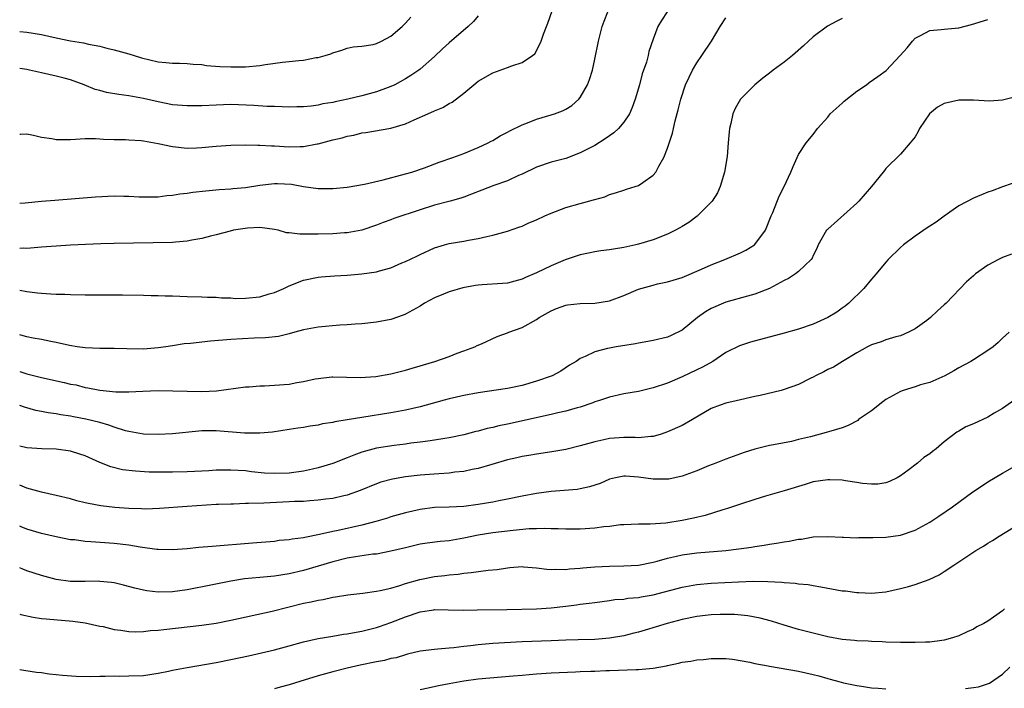
# Model space of a CAD drawing. Units: inches. Extents: x 2661000 to 2664000, y 1551019 to 1554000.
# Drawn here: x 2661000 to 2661135, y 1551870 to 1551962 of the extents above; entities that cross this region are included whole.
import ezdxf

# ---------------------------------------------------------------- set-up
doc = ezdxf.new("R2010")
doc.units = ezdxf.units.IN
doc.header["$MEASUREMENT"] = 0
doc.layers.add('LD26611551_2ft', color=124, linetype='Continuous')

msp = doc.modelspace()

# ---------------------------------------------------------------- linework, layer by layer
at = {"layer": 'LD26611551_2ft'}
for points, elevation in [([(2661000, 1551946.2), (2661000.13, 1551946.2), (2661001, 1551946.25), (2661001.91, 1551946.09), (2661003, 1551945.81), (2661004.4, 1551945.6), (2661005, 1551945.48), (2661007, 1551945.48), (2661009, 1551945.6), (2661010.4, 1551945.6), (2661011, 1551945.58), (2661011.52, 1551945.52), (2661013, 1551945.48), (2661014.53, 1551945.47), (2661015, 1551945.43), (2661016.67, 1551945.33), (2661017, 1551945.29), (2661019, 1551944.94), (2661021, 1551944.52), (2661023, 1551944.29), (2661024.31, 1551944.31), (2661025, 1551944.36), (2661026.5, 1551944.5), (2661027, 1551944.56), (2661029, 1551944.71), (2661031, 1551944.74), (2661032.7, 1551944.7), (2661033, 1551944.7), (2661034.59, 1551944.59), (2661035, 1551944.59), (2661037, 1551944.46), (2661038.51, 1551944.51), (2661039, 1551944.5), (2661040.86, 1551944.86), (2661041, 1551944.88), (2661043, 1551945.43), (2661044.29, 1551945.71), (2661045, 1551945.94), (2661045.91, 1551946.09), (2661047, 1551946.37), (2661047.55, 1551946.45), (2661051, 1551947.05), (2661053, 1551947.64), (2661054.19, 1551948.19), (2661056.08, 1551949), (2661057, 1551949.42), (2661058.13, 1551949.87), (2661059, 1551950.41), (2661059.39, 1551950.61), (2661061, 1551951.83), (2661062.39, 1551953), (2661063, 1551953.47), (2661065, 1551954.61), (2661067, 1551955.36), (2661067.61, 1551955.61), (2661069, 1551956.03), (2661070.46, 1551957), (2661070.75, 1551957.25), (2661071, 1551957.66), (2661071.62, 1551959), (2661071.96, 1551959.96), (2661072.35, 1551961), (2661072.55, 1551961.45), (2661073.15, 1551963.15)], 9126), ([(2661088.94, 1551963), (2661088.18, 1551961.82), (2661087.64, 1551961), (2661087, 1551959.28), (2661086.44, 1551957.56), (2661086.33, 1551957), (2661086.08, 1551956.08), (2661085.52, 1551954.48), (2661085.13, 1551953), (2661084.55, 1551951), (2661084.15, 1551949.85), (2661083.76, 1551949), (2661083, 1551947.86), (2661082.27, 1551947), (2661081.62, 1551946.38), (2661081, 1551945.97), (2661080.44, 1551945.56), (2661079, 1551944.67), (2661077, 1551943.62), (2661075, 1551942.88), (2661073, 1551942.34), (2661071, 1551941.69), (2661069, 1551940.73), (2661068.54, 1551940.54), (2661067, 1551939.81), (2661065.15, 1551939.15), (2661063.48, 1551938.52), (2661062.05, 1551937.95), (2661061, 1551937.56), (2661060.58, 1551937.42), (2661059.11, 1551937), (2661057, 1551936.44), (2661055, 1551935.82), (2661051.39, 1551934.61), (2661051, 1551934.44), (2661049.93, 1551934.07), (2661049, 1551933.7), (2661047, 1551933.03), (2661045, 1551932.64), (2661044.63, 1551932.63), (2661043, 1551932.51), (2661041, 1551932.48), (2661040.45, 1551932.45), (2661039, 1551932.48), (2661038.46, 1551932.46), (2661037, 1551932.67), (2661036.67, 1551932.67), (2661035.5, 1551933), (2661035, 1551933.12), (2661033, 1551933.37), (2661031.29, 1551933.29), (2661029.38, 1551933), (2661028.9, 1551932.9), (2661027, 1551932.37), (2661026.2, 1551932.2), (2661025, 1551931.87), (2661023.66, 1551931.66), (2661023, 1551931.51), (2661021.39, 1551931.39), (2661021, 1551931.34), (2661013, 1551931.17), (2661011.13, 1551931.13), (2661009.05, 1551931.05), (2661007, 1551930.95), (2661005, 1551930.83), (2661003, 1551930.68), (2661001.47, 1551930.53), (2661001, 1551930.52), (2661000.5, 1551930.54), (2661000, 1551930.51)], 9130), ([(2661000, 1551936.73), (2661000.77, 1551936.79), (2661003, 1551937), (2661004.85, 1551937.15), (2661010.42, 1551937.58), (2661013, 1551937.73), (2661014.3, 1551937.7), (2661015, 1551937.71), (2661016.4, 1551937.6), (2661018.42, 1551937.58), (2661019, 1551937.59), (2661020.23, 1551937.77), (2661021, 1551937.82), (2661021.99, 1551938.01), (2661023, 1551938.1), (2661023.78, 1551938.22), (2661025.58, 1551938.42), (2661027.4, 1551938.6), (2661029, 1551938.69), (2661029.27, 1551938.73), (2661031, 1551938.86), (2661033, 1551939.19), (2661035, 1551939.43), (2661035.42, 1551939.42), (2661037.32, 1551939.32), (2661039, 1551939.03), (2661041, 1551938.76), (2661043, 1551938.74), (2661045, 1551938.93), (2661047.36, 1551939.36), (2661049.95, 1551939.95), (2661053, 1551940.75), (2661053.85, 1551941), (2661055.59, 1551941.59), (2661057.64, 1551942.36), (2661059.51, 1551943), (2661061, 1551943.56), (2661063, 1551944.37), (2661064.34, 1551945), (2661064.77, 1551945.23), (2661065, 1551945.35), (2661066.02, 1551945.98), (2661067, 1551946.49), (2661067.32, 1551946.68), (2661069, 1551947.5), (2661069.77, 1551947.77), (2661071, 1551948.26), (2661073, 1551948.85), (2661073.45, 1551949), (2661074.58, 1551949.42), (2661075, 1551949.65), (2661075.85, 1551950.15), (2661076.81, 1551951), (2661077, 1551951.24), (2661078.02, 1551953), (2661078.28, 1551953.72), (2661078.67, 1551955), (2661079, 1551956.52), (2661079.49, 1551959), (2661080.01, 1551961), (2661080.27, 1551961.73), (2661080.81, 1551963)], 9128), ([(2661063, 1551962.47), (2661062.33, 1551961.67), (2661061.59, 1551961), (2661059, 1551958.77), (2661058.08, 1551957.92), (2661057, 1551956.87), (2661055, 1551955.13), (2661054.83, 1551955), (2661053.74, 1551954.26), (2661053, 1551953.82), (2661051.51, 1551953), (2661051, 1551952.75), (2661050.63, 1551952.63), (2661049, 1551952.03), (2661047, 1551951.49), (2661045.07, 1551951), (2661043.34, 1551950.66), (2661043, 1551950.56), (2661041.63, 1551950.37), (2661041, 1551950.2), (2661040.05, 1551950.05), (2661039, 1551949.95), (2661038.05, 1551949.95), (2661037, 1551949.92), (2661036.06, 1551949.94), (2661035, 1551950), (2661033.98, 1551950.02), (2661032.16, 1551950.16), (2661029, 1551950.26), (2661027, 1551950.2), (2661025, 1551950.1), (2661023, 1551950.08), (2661021, 1551950.25), (2661019, 1551950.63), (2661017, 1551951.11), (2661015, 1551951.46), (2661013.64, 1551951.64), (2661011.94, 1551951.94), (2661011, 1551952.21), (2661010.35, 1551952.35), (2661008.85, 1551953), (2661007, 1551953.65), (2661006.1, 1551953.9), (2661005, 1551954.17), (2661003, 1551954.61), (2661001.35, 1551955), (2661001, 1551955.07), (2661000, 1551955.22)], 9124), ([(2661000, 1551960.33), (2661001, 1551960.24), (2661003, 1551959.88), (2661005, 1551959.44), (2661007, 1551959.04), (2661008.76, 1551958.76), (2661009.44, 1551958.56), (2661011, 1551958.28), (2661011.98, 1551958.02), (2661013, 1551957.8), (2661015, 1551957.24), (2661015.73, 1551957), (2661016.71, 1551956.71), (2661019, 1551956.15), (2661020.07, 1551956.07), (2661021, 1551955.95), (2661021.94, 1551955.94), (2661023, 1551955.91), (2661023.83, 1551955.83), (2661025, 1551955.76), (2661025.66, 1551955.66), (2661027.5, 1551955.5), (2661029, 1551955.44), (2661031, 1551955.47), (2661033, 1551955.65), (2661033.77, 1551955.77), (2661036.08, 1551956.08), (2661037, 1551956.17), (2661038.34, 1551956.34), (2661039, 1551956.39), (2661040.72, 1551956.72), (2661041, 1551956.75), (2661041.94, 1551957), (2661042.76, 1551957.24), (2661043, 1551957.36), (2661044.26, 1551957.74), (2661045, 1551958), (2661045.81, 1551958.19), (2661047, 1551958.31), (2661048.54, 1551958.54), (2661049, 1551958.66), (2661049.72, 1551959), (2661051, 1551959.67), (2661052.53, 1551961), (2661052.76, 1551961.24), (2661053, 1551961.47), (2661053.71, 1551962.29)], 9122), ([(2661000, 1551924.76), (2661001, 1551924.58), (2661002.43, 1551924.43), (2661003, 1551924.35), (2661004.29, 1551924.29), (2661005, 1551924.23), (2661006.21, 1551924.21), (2661007, 1551924.17), (2661009, 1551924.14), (2661014.12, 1551924.12), (2661017, 1551924.09), (2661018.05, 1551924.05), (2661019, 1551924.06), (2661020, 1551924), (2661021, 1551924), (2661023, 1551923.92), (2661025, 1551923.87), (2661025.82, 1551923.82), (2661027, 1551923.82), (2661027.73, 1551923.73), (2661029, 1551923.72), (2661029.65, 1551923.65), (2661031, 1551923.66), (2661033, 1551923.86), (2661034.27, 1551924.27), (2661035, 1551924.46), (2661036.3, 1551925), (2661037, 1551925.38), (2661039, 1551926.14), (2661041, 1551926.54), (2661041.4, 1551926.6), (2661043.24, 1551926.75), (2661045, 1551926.85), (2661047, 1551927), (2661049, 1551927.29), (2661049.44, 1551927.44), (2661051, 1551927.86), (2661052.51, 1551928.51), (2661053, 1551928.7), (2661054.55, 1551929.45), (2661055, 1551929.68), (2661057, 1551930.58), (2661058.36, 1551931), (2661059, 1551931.18), (2661061, 1551931.52), (2661061.66, 1551931.66), (2661063, 1551931.86), (2661064.17, 1551932.17), (2661065, 1551932.33), (2661067, 1551932.9), (2661068.57, 1551933.43), (2661069, 1551933.59), (2661069.96, 1551934.04), (2661071, 1551934.45), (2661072.15, 1551935), (2661073, 1551935.35), (2661075, 1551936.12), (2661077, 1551936.69), (2661078.83, 1551937.17), (2661079, 1551937.25), (2661080.38, 1551937.62), (2661081, 1551937.93), (2661081.83, 1551938.17), (2661083, 1551938.53), (2661083.35, 1551938.65), (2661084.53, 1551939), (2661085, 1551939.16), (2661085.59, 1551939.59), (2661087, 1551940.56), (2661087.39, 1551941), (2661087.79, 1551941.79), (2661088.5, 1551943), (2661089, 1551944.27), (2661089.66, 1551946.34), (2661089.79, 1551947), (2661090.04, 1551948.04), (2661090.45, 1551949.55), (2661090.83, 1551951), (2661091.48, 1551953), (2661091.94, 1551954.06), (2661092.41, 1551955), (2661093, 1551955.99), (2661093.72, 1551957), (2661095.05, 1551959), (2661096.22, 1551961), (2661097, 1551962.19)], 9132), ([(2661113, 1551962.1), (2661112.25, 1551961.75), (2661110.95, 1551961.05), (2661109, 1551959.58), (2661108.37, 1551959), (2661107.68, 1551958.32), (2661106.16, 1551957), (2661105, 1551956.1), (2661103.52, 1551955), (2661103, 1551954.58), (2661102.1, 1551953.9), (2661100.97, 1551953), (2661099, 1551951), (2661098.29, 1551949.71), (2661097.96, 1551949), (2661097.69, 1551947.69), (2661097.52, 1551947), (2661097.45, 1551946.55), (2661097.33, 1551945), (2661097.16, 1551943.16), (2661096.81, 1551941), (2661096.22, 1551939), (2661095.84, 1551938.16), (2661095.11, 1551937), (2661095, 1551936.87), (2661093.06, 1551934.94), (2661091.92, 1551934.08), (2661091, 1551933.52), (2661090.68, 1551933.32), (2661090.07, 1551933), (2661089, 1551932.48), (2661087, 1551931.7), (2661085, 1551931.09), (2661084.63, 1551931), (2661083, 1551930.64), (2661081.59, 1551930.41), (2661081, 1551930.3), (2661079.84, 1551930.16), (2661079, 1551930.03), (2661078.13, 1551929.87), (2661077, 1551929.63), (2661074.93, 1551928.93), (2661073, 1551928.13), (2661071, 1551927.16), (2661069.49, 1551926.51), (2661069, 1551926.27), (2661068, 1551926), (2661067, 1551925.76), (2661066.33, 1551925.67), (2661063.51, 1551925.51), (2661063, 1551925.46), (2661062.6, 1551925.4), (2661060.89, 1551925.11), (2661059, 1551924.56), (2661058.23, 1551924.23), (2661057, 1551923.73), (2661055.59, 1551923), (2661055, 1551922.6), (2661053.99, 1551922.01), (2661053, 1551921.47), (2661052.67, 1551921.33), (2661051, 1551920.76), (2661049, 1551920.38), (2661047, 1551920.16), (2661046.1, 1551920.1), (2661045, 1551920), (2661043.97, 1551919.97), (2661041, 1551919.71), (2661039, 1551919.32), (2661037.79, 1551919), (2661037, 1551918.77), (2661035.57, 1551918.43), (2661033.78, 1551918.22), (2661032.19, 1551918.19), (2661029, 1551917.99), (2661026.23, 1551917.77), (2661023.45, 1551917.45), (2661022.61, 1551917.39), (2661021, 1551917.15), (2661020.09, 1551917), (2661019, 1551916.85), (2661017, 1551916.69), (2661014.7, 1551916.7), (2661013, 1551916.76), (2661011, 1551916.78), (2661009, 1551916.85), (2661007.91, 1551917), (2661006.82, 1551917.18), (2661005, 1551917.6), (2661004.29, 1551917.71), (2661003, 1551917.98), (2661001.83, 1551918.17), (2661001, 1551918.35), (2661000.48, 1551918.52), (2661000, 1551918.65)], 9134), ([(2661000, 1551913.62), (2661001, 1551913.29), (2661003, 1551912.8), (2661006.1, 1551912.1), (2661007, 1551911.88), (2661007.75, 1551911.75), (2661009, 1551911.42), (2661009.38, 1551911.38), (2661011, 1551911.04), (2661013.19, 1551910.81), (2661015, 1551910.8), (2661016.91, 1551910.91), (2661019, 1551911), (2661021.03, 1551910.97), (2661023, 1551910.88), (2661025, 1551910.85), (2661027.05, 1551910.95), (2661031, 1551911.48), (2661031.51, 1551911.51), (2661033, 1551911.64), (2661033.65, 1551911.65), (2661035, 1551911.72), (2661037, 1551911.87), (2661038.08, 1551912.08), (2661039, 1551912.23), (2661040.59, 1551912.59), (2661041, 1551912.66), (2661042.86, 1551912.86), (2661043, 1551912.87), (2661046.79, 1551912.79), (2661048.93, 1551912.93), (2661051, 1551913.26), (2661053, 1551913.77), (2661053.93, 1551914.07), (2661055, 1551914.39), (2661055.46, 1551914.54), (2661057.03, 1551915), (2661059, 1551915.68), (2661060.1, 1551916.1), (2661061, 1551916.42), (2661062.5, 1551917), (2661062.83, 1551917.17), (2661063.42, 1551917.42), (2661065.6, 1551918.4), (2661067, 1551918.92), (2661067.18, 1551919), (2661069, 1551919.67), (2661071, 1551920.76), (2661071.36, 1551921), (2661073, 1551921.94), (2661073.75, 1551922.25), (2661075, 1551922.7), (2661075.26, 1551922.74), (2661077, 1551922.95), (2661079.01, 1551922.99), (2661081, 1551923.29), (2661083, 1551924.05), (2661085, 1551924.93), (2661087, 1551925.48), (2661087.63, 1551925.63), (2661089, 1551925.91), (2661091, 1551926.53), (2661093.64, 1551927.64), (2661095, 1551928.25), (2661096.84, 1551929), (2661099, 1551929.91), (2661099.75, 1551930.25), (2661100.94, 1551931), (2661101, 1551931.05), (2661102.44, 1551933), (2661103.24, 1551935), (2661103.45, 1551935.45), (2661104.32, 1551937.68), (2661105, 1551939), (2661105.93, 1551941), (2661106.24, 1551941.76), (2661106.79, 1551943), (2661107, 1551943.4), (2661108.04, 1551945), (2661109, 1551946.16), (2661109.57, 1551947), (2661111, 1551948.55), (2661111.34, 1551949), (2661113, 1551950.48), (2661113.27, 1551950.73), (2661115, 1551952.1), (2661116.32, 1551953), (2661116.69, 1551953.31), (2661117.89, 1551954.11), (2661119.03, 1551954.97), (2661120.96, 1551957), (2661121.92, 1551958.08), (2661122.66, 1551959), (2661123, 1551959.39), (2661123.76, 1551959.76), (2661125, 1551960.44), (2661126.57, 1551960.57), (2661127, 1551960.62), (2661129, 1551960.8), (2661130.74, 1551961.26), (2661133, 1551961.95)], 9136), ([(2661137, 1551951.36), (2661135, 1551950.89), (2661133.24, 1551950.76), (2661131, 1551950.89), (2661129, 1551950.89), (2661127, 1551950.4), (2661126.09, 1551949.91), (2661124.99, 1551949), (2661123.61, 1551947), (2661123.41, 1551946.59), (2661123, 1551945.83), (2661122.33, 1551945), (2661121, 1551943.45), (2661119, 1551941.47), (2661118.78, 1551941.22), (2661118.63, 1551941), (2661116.99, 1551939), (2661115.26, 1551937), (2661115, 1551936.75), (2661111, 1551933.17), (2661110.92, 1551933.08), (2661110.85, 1551933), (2661109.7, 1551931), (2661109.5, 1551930.5), (2661109, 1551929.54), (2661108.84, 1551929.16), (2661108.71, 1551929), (2661107, 1551927.36), (2661106.55, 1551927), (2661105.62, 1551926.38), (2661105, 1551926.09), (2661103, 1551925), (2661101, 1551924.24), (2661099.97, 1551923.97), (2661097, 1551923.11), (2661095, 1551922.24), (2661094.22, 1551921.78), (2661093.09, 1551921), (2661091, 1551919.3), (2661089.47, 1551918.54), (2661089, 1551918.32), (2661087, 1551917.84), (2661086.3, 1551917.71), (2661085, 1551917.49), (2661084.6, 1551917.4), (2661081.95, 1551917), (2661081, 1551916.83), (2661080.75, 1551916.75), (2661079, 1551916.32), (2661077.66, 1551915.66), (2661077, 1551915.4), (2661076.42, 1551915), (2661075.54, 1551914.46), (2661074.34, 1551913.66), (2661073.13, 1551913), (2661071, 1551912.26), (2661069, 1551911.68), (2661067, 1551911.26), (2661063, 1551910.69), (2661061, 1551910.32), (2661059, 1551909.85), (2661058.32, 1551909.68), (2661055, 1551908.76), (2661053, 1551908.28), (2661051, 1551907.91), (2661047, 1551907.29), (2661045, 1551906.95), (2661043.3, 1551906.7), (2661043, 1551906.6), (2661041.59, 1551906.41), (2661041, 1551906.25), (2661039.9, 1551906.1), (2661039, 1551905.92), (2661038.19, 1551905.81), (2661037, 1551905.62), (2661034.73, 1551905.27), (2661033, 1551905.11), (2661030.88, 1551905.12), (2661027, 1551905.44), (2661025, 1551905.43), (2661024.59, 1551905.41), (2661021, 1551905.06), (2661019, 1551904.96), (2661016.99, 1551905.01), (2661015, 1551905.35), (2661014.54, 1551905.46), (2661013, 1551905.95), (2661012.24, 1551906.24), (2661011, 1551906.58), (2661009.07, 1551907.07), (2661007.39, 1551907.39), (2661007, 1551907.48), (2661005.66, 1551907.66), (2661005, 1551907.8), (2661003.92, 1551907.92), (2661003, 1551908.11), (2661002.24, 1551908.24), (2661000.67, 1551908.69), (2661000, 1551908.95)], 9138), ([(2661139, 1551940.33), (2661135, 1551938.95), (2661133.57, 1551938.43), (2661133, 1551938.26), (2661132.13, 1551937.87), (2661131, 1551937.4), (2661129, 1551936.34), (2661127, 1551934.96), (2661125.87, 1551934.13), (2661125, 1551933.57), (2661124.67, 1551933.33), (2661123, 1551932.2), (2661121.4, 1551931), (2661121, 1551930.65), (2661119.32, 1551929), (2661119, 1551928.64), (2661117.65, 1551927), (2661117, 1551926.3), (2661115.96, 1551925), (2661113.91, 1551923), (2661113.41, 1551922.59), (2661113, 1551922.29), (2661112.23, 1551921.77), (2661111, 1551921), (2661109, 1551920.1), (2661107, 1551919.41), (2661105, 1551918.85), (2661100.37, 1551917.63), (2661098.86, 1551917.14), (2661097, 1551916.2), (2661095.2, 1551915), (2661093.8, 1551914.2), (2661093, 1551913.85), (2661091, 1551912.87), (2661089, 1551911.99), (2661087, 1551911.34), (2661085, 1551910.87), (2661083, 1551910.53), (2661081, 1551910.09), (2661079.64, 1551909.64), (2661079, 1551909.42), (2661078.71, 1551909.29), (2661077, 1551908.7), (2661076.6, 1551908.6), (2661075, 1551908.14), (2661073.91, 1551907.91), (2661073, 1551907.69), (2661067, 1551906.39), (2661065.84, 1551906.16), (2661065, 1551905.93), (2661064.21, 1551905.79), (2661063, 1551905.42), (2661062.66, 1551905.34), (2661061, 1551904.9), (2661059, 1551904.49), (2661058.4, 1551904.4), (2661057, 1551904.16), (2661056.05, 1551904.05), (2661055, 1551903.89), (2661053.75, 1551903.75), (2661053, 1551903.63), (2661051.45, 1551903.45), (2661049, 1551903.08), (2661047, 1551902.54), (2661045.88, 1551902.12), (2661045, 1551901.75), (2661043, 1551900.95), (2661041, 1551900.37), (2661040.2, 1551900.2), (2661039, 1551899.92), (2661037, 1551899.65), (2661035, 1551899.58), (2661033.64, 1551899.64), (2661031.83, 1551899.83), (2661031, 1551899.94), (2661029, 1551900.07), (2661028.06, 1551900.06), (2661027, 1551900.03), (2661025.98, 1551899.98), (2661025, 1551899.91), (2661023, 1551899.81), (2661021, 1551899.76), (2661019.76, 1551899.76), (2661017.79, 1551899.79), (2661015.9, 1551899.9), (2661014.11, 1551900.11), (2661012.5, 1551900.5), (2661011, 1551901.11), (2661009, 1551902), (2661008.26, 1551902.26), (2661007, 1551902.67), (2661005, 1551902.94), (2661003.02, 1551902.98), (2661001, 1551903.13), (2661000, 1551903.35)], 9140), ([(2661136.26, 1551929.74), (2661135, 1551929.27), (2661134.44, 1551929), (2661133, 1551928.21), (2661131.29, 1551927), (2661131, 1551926.76), (2661130.08, 1551925.92), (2661127.25, 1551923), (2661127, 1551922.75), (2661126.07, 1551921.93), (2661125.12, 1551921), (2661124.63, 1551920.63), (2661123, 1551919.47), (2661122.09, 1551919), (2661121, 1551918.52), (2661120.37, 1551918.37), (2661119, 1551917.96), (2661118.34, 1551917.66), (2661117, 1551917.28), (2661116.83, 1551917.17), (2661116.47, 1551917), (2661115, 1551916.18), (2661113.01, 1551915), (2661111.79, 1551914.21), (2661111, 1551913.86), (2661110.45, 1551913.55), (2661109.31, 1551913), (2661109, 1551912.83), (2661108.68, 1551912.68), (2661107, 1551911.81), (2661105, 1551911.11), (2661104.62, 1551911), (2661101.71, 1551910.29), (2661101, 1551910.15), (2661098.42, 1551909.58), (2661097, 1551909.25), (2661096.22, 1551909), (2661095, 1551908.54), (2661092.41, 1551907), (2661091, 1551906.19), (2661089, 1551905.3), (2661088.1, 1551905), (2661087, 1551904.68), (2661086.68, 1551904.68), (2661085, 1551904.48), (2661084.53, 1551904.53), (2661083, 1551904.53), (2661081, 1551904.41), (2661080.22, 1551904.21), (2661079, 1551903.96), (2661077.51, 1551903.51), (2661077, 1551903.37), (2661075, 1551902.9), (2661073.39, 1551902.61), (2661072.48, 1551902.48), (2661071, 1551902.25), (2661069.95, 1551902.05), (2661069, 1551901.91), (2661068.27, 1551901.73), (2661067, 1551901.46), (2661064.85, 1551900.85), (2661063, 1551900.3), (2661062.15, 1551900.15), (2661061, 1551899.88), (2661059.76, 1551899.76), (2661059, 1551899.65), (2661057.56, 1551899.56), (2661055, 1551899.36), (2661053, 1551899.13), (2661051.19, 1551898.81), (2661049.62, 1551898.38), (2661049, 1551898.17), (2661046.75, 1551897.25), (2661045, 1551896.63), (2661044.54, 1551896.54), (2661043, 1551896.17), (2661042.07, 1551896.07), (2661041, 1551895.91), (2661039.85, 1551895.85), (2661039, 1551895.76), (2661037.73, 1551895.73), (2661037, 1551895.68), (2661033.52, 1551895.52), (2661031.45, 1551895.45), (2661031, 1551895.46), (2661029.39, 1551895.4), (2661029, 1551895.4), (2661027.31, 1551895.31), (2661027, 1551895.31), (2661023, 1551895.08), (2661019.22, 1551894.78), (2661017.3, 1551894.7), (2661016.73, 1551894.73), (2661015, 1551894.77), (2661013.09, 1551894.91), (2661011.14, 1551895.14), (2661009.46, 1551895.46), (2661009, 1551895.56), (2661007.85, 1551895.85), (2661007, 1551896.09), (2661005, 1551896.58), (2661003, 1551897.01), (2661001, 1551897.58), (2661000, 1551898)], 9142), ([(2661135.92, 1551919), (2661135, 1551918.18), (2661134.41, 1551917.59), (2661133.72, 1551917), (2661133, 1551916.49), (2661131, 1551915.21), (2661130.65, 1551915), (2661129, 1551914.1), (2661128.32, 1551913.68), (2661127.07, 1551913), (2661125, 1551912.1), (2661123.76, 1551911.76), (2661123, 1551911.5), (2661121.37, 1551911), (2661121, 1551910.87), (2661119, 1551909.75), (2661118.56, 1551909.44), (2661117, 1551908.19), (2661115.24, 1551907), (2661115.11, 1551906.89), (2661113.81, 1551906.19), (2661113, 1551905.88), (2661111.42, 1551905.42), (2661110.79, 1551905.21), (2661108.65, 1551904.65), (2661107, 1551904.24), (2661106.01, 1551904.01), (2661103.53, 1551903.53), (2661103, 1551903.44), (2661101, 1551902.93), (2661099.54, 1551902.46), (2661099, 1551902.28), (2661097, 1551901.55), (2661095.62, 1551901), (2661094.63, 1551900.63), (2661093, 1551899.97), (2661091, 1551899.22), (2661089.18, 1551898.82), (2661089, 1551898.79), (2661087, 1551898.8), (2661085, 1551899.09), (2661083.21, 1551899.21), (2661083, 1551899.23), (2661081.85, 1551899), (2661081, 1551898.8), (2661079.76, 1551898.24), (2661079, 1551897.97), (2661078.26, 1551897.74), (2661077, 1551897.48), (2661076.59, 1551897.41), (2661073, 1551897.12), (2661071, 1551896.86), (2661069, 1551896.48), (2661067, 1551896.06), (2661065.84, 1551895.84), (2661065, 1551895.66), (2661063, 1551895.33), (2661061, 1551895.08), (2661059, 1551894.96), (2661057, 1551894.9), (2661055, 1551894.66), (2661053, 1551894.19), (2661051, 1551893.62), (2661050.53, 1551893.47), (2661048.94, 1551893), (2661047, 1551892.5), (2661043.77, 1551891.77), (2661043, 1551891.62), (2661041.2, 1551891.2), (2661039.19, 1551890.81), (2661039, 1551890.75), (2661037.42, 1551890.58), (2661037, 1551890.47), (2661035.63, 1551890.37), (2661035, 1551890.27), (2661032, 1551890), (2661026.44, 1551889.56), (2661024.59, 1551889.41), (2661023, 1551889.26), (2661021, 1551889.1), (2661019, 1551889.14), (2661018.85, 1551889.15), (2661016.53, 1551889.47), (2661015, 1551889.73), (2661013, 1551889.96), (2661009.78, 1551890.22), (2661009, 1551890.25), (2661007.54, 1551890.46), (2661007, 1551890.5), (2661005, 1551890.91), (2661003, 1551891.37), (2661001, 1551891.94), (2661000.2, 1551892.26), (2661000, 1551892.34)], 9144), ([(2661137, 1551909.94), (2661135, 1551908.52), (2661133.86, 1551907.86), (2661133, 1551907.34), (2661131, 1551906.43), (2661129.99, 1551906.01), (2661129, 1551905.42), (2661128.72, 1551905.28), (2661127, 1551903.95), (2661125.87, 1551903), (2661125.38, 1551902.62), (2661125, 1551902.31), (2661124.21, 1551901.79), (2661123.31, 1551901), (2661122, 1551900), (2661121, 1551899.26), (2661120.53, 1551899), (2661119.5, 1551898.5), (2661119, 1551898.31), (2661117.87, 1551898.13), (2661117, 1551898.13), (2661115.79, 1551898.21), (2661115, 1551898.36), (2661113.43, 1551898.57), (2661113, 1551898.66), (2661111.28, 1551898.72), (2661111, 1551898.74), (2661109, 1551898.43), (2661107.9, 1551898.1), (2661105, 1551897.19), (2661102.47, 1551896.47), (2661101, 1551896.03), (2661099, 1551895.38), (2661097.23, 1551894.77), (2661096.58, 1551894.58), (2661094.17, 1551893.83), (2661092.55, 1551893.45), (2661091, 1551893.13), (2661088.78, 1551892.78), (2661086.62, 1551892.62), (2661085, 1551892.63), (2661083, 1551892.56), (2661082.53, 1551892.52), (2661081, 1551892.32), (2661080.26, 1551892.26), (2661079, 1551892.09), (2661077, 1551891.96), (2661075, 1551891.93), (2661073.99, 1551891.99), (2661073, 1551891.98), (2661072.05, 1551892.05), (2661071, 1551892), (2661069.99, 1551891.99), (2661067.78, 1551891.78), (2661065, 1551891.46), (2661063, 1551891.13), (2661061, 1551890.7), (2661059, 1551890.36), (2661057.75, 1551890.25), (2661055.98, 1551890.02), (2661055, 1551889.87), (2661053, 1551889.4), (2661051, 1551888.9), (2661049, 1551888.53), (2661048.49, 1551888.49), (2661046.15, 1551888.15), (2661045, 1551887.94), (2661043, 1551887.47), (2661039, 1551886.27), (2661037, 1551885.79), (2661035, 1551885.49), (2661033, 1551885.32), (2661030.88, 1551885.12), (2661029, 1551884.8), (2661026.24, 1551884.24), (2661023, 1551883.62), (2661021, 1551883.34), (2661019, 1551883.29), (2661017.46, 1551883.46), (2661017, 1551883.55), (2661015.83, 1551883.83), (2661014.27, 1551884.27), (2661013, 1551884.57), (2661012.63, 1551884.63), (2661011, 1551884.77), (2661010.78, 1551884.78), (2661009, 1551884.76), (2661007, 1551884.77), (2661005, 1551885.02), (2661003, 1551885.57), (2661001, 1551886.24), (2661000.41, 1551886.46), (2661000, 1551886.62)], 9146), ([(2661000, 1551880.29), (2661000.17, 1551880.23), (2661001.86, 1551879.86), (2661003, 1551879.69), (2661003.62, 1551879.62), (2661007.31, 1551879.31), (2661009, 1551879.07), (2661011, 1551878.63), (2661011.45, 1551878.55), (2661013, 1551878.17), (2661013.91, 1551878.09), (2661015, 1551877.89), (2661015.85, 1551877.85), (2661017, 1551877.88), (2661017.99, 1551878.01), (2661019, 1551878.07), (2661019.82, 1551878.18), (2661025, 1551878.75), (2661027, 1551879.05), (2661029, 1551879.46), (2661034.69, 1551880.69), (2661039, 1551881.76), (2661040.04, 1551881.96), (2661041, 1551882.21), (2661041.7, 1551882.3), (2661043, 1551882.59), (2661043.36, 1551882.64), (2661045.09, 1551882.91), (2661047.15, 1551883.15), (2661049, 1551883.41), (2661049.5, 1551883.5), (2661051, 1551883.86), (2661052.22, 1551884.22), (2661053, 1551884.48), (2661054.95, 1551885.05), (2661057, 1551885.44), (2661058.42, 1551885.58), (2661059, 1551885.66), (2661060.23, 1551885.77), (2661061, 1551885.89), (2661062.02, 1551885.98), (2661064.33, 1551886.33), (2661065.59, 1551886.41), (2661067, 1551886.65), (2661067.34, 1551886.66), (2661069, 1551886.8), (2661069.21, 1551886.79), (2661071, 1551886.64), (2661072.43, 1551886.43), (2661073, 1551886.42), (2661073.54, 1551886.46), (2661075, 1551886.42), (2661075.52, 1551886.48), (2661077, 1551886.59), (2661077.37, 1551886.63), (2661079, 1551886.78), (2661081, 1551886.88), (2661083, 1551886.9), (2661085, 1551887.02), (2661087, 1551887.42), (2661087.56, 1551887.56), (2661089, 1551887.96), (2661090.23, 1551888.23), (2661091, 1551888.41), (2661093, 1551888.69), (2661096.98, 1551889.02), (2661098.77, 1551889.23), (2661100.53, 1551889.47), (2661101, 1551889.57), (2661102.25, 1551889.75), (2661103, 1551889.89), (2661103.98, 1551890.02), (2661105, 1551890.21), (2661105.71, 1551890.29), (2661107, 1551890.57), (2661107.41, 1551890.59), (2661109, 1551890.88), (2661111, 1551890.94), (2661113, 1551890.83), (2661113.16, 1551890.84), (2661115, 1551890.77), (2661115.21, 1551890.79), (2661117, 1551890.78), (2661117.2, 1551890.8), (2661119, 1551890.85), (2661121, 1551891.13), (2661123, 1551891.82), (2661125, 1551892.9), (2661126.28, 1551893.72), (2661128.13, 1551895), (2661130.95, 1551897.05), (2661132.13, 1551897.87), (2661133, 1551898.45), (2661135, 1551899.65), (2661137, 1551900.8)], 9148), ([(2661000, 1551872.68), (2661000.55, 1551872.58), (2661002.31, 1551872.31), (2661003, 1551872.26), (2661004.07, 1551872.07), (2661005, 1551872), (2661005.87, 1551871.87), (2661007.74, 1551871.74), (2661009.71, 1551871.71), (2661011, 1551871.76), (2661011.75, 1551871.75), (2661013, 1551871.79), (2661013.77, 1551871.77), (2661015, 1551871.78), (2661017, 1551871.85), (2661019, 1551872.14), (2661020.43, 1551872.43), (2661021, 1551872.56), (2661023, 1551872.96), (2661027, 1551873.63), (2661029, 1551874.03), (2661031.44, 1551874.56), (2661035, 1551875.38), (2661037, 1551875.91), (2661039, 1551876.47), (2661041, 1551876.91), (2661043, 1551877.23), (2661044.5, 1551877.5), (2661045, 1551877.56), (2661046.2, 1551877.8), (2661047, 1551877.95), (2661049, 1551878.44), (2661049.43, 1551878.57), (2661051, 1551879.12), (2661053, 1551879.92), (2661055, 1551880.59), (2661056.88, 1551880.88), (2661057, 1551880.89), (2661058.88, 1551880.88), (2661061, 1551880.83), (2661062.86, 1551880.86), (2661066.92, 1551880.92), (2661071, 1551881.02), (2661073, 1551881.13), (2661075, 1551881.35), (2661076.47, 1551881.53), (2661077, 1551881.62), (2661078.24, 1551881.76), (2661079, 1551881.89), (2661081, 1551882.15), (2661081.74, 1551882.26), (2661083, 1551882.35), (2661083.55, 1551882.45), (2661085, 1551882.57), (2661085.36, 1551882.64), (2661087, 1551882.93), (2661091, 1551883.98), (2661093, 1551884.34), (2661095, 1551884.53), (2661098.73, 1551884.73), (2661100.79, 1551884.79), (2661102.77, 1551884.77), (2661104.67, 1551884.67), (2661105, 1551884.62), (2661106.53, 1551884.53), (2661107, 1551884.44), (2661108.33, 1551884.33), (2661109, 1551884.2), (2661110.04, 1551884.04), (2661113, 1551883.49), (2661113.45, 1551883.45), (2661115, 1551883.24), (2661115.25, 1551883.25), (2661117, 1551883.15), (2661119, 1551883.33), (2661121, 1551883.78), (2661122.07, 1551884.07), (2661123, 1551884.36), (2661124.95, 1551885.05), (2661126.32, 1551885.68), (2661127, 1551886.11), (2661128.3, 1551887), (2661131.32, 1551889), (2661132.38, 1551889.63), (2661133, 1551890.04), (2661133.61, 1551890.39), (2661134.55, 1551891), (2661137, 1551892.49)], 9150), ([(2661135.27, 1551881), (2661135, 1551880.74), (2661133, 1551879.29), (2661132.46, 1551879), (2661131.48, 1551878.52), (2661131, 1551878.22), (2661130.14, 1551877.86), (2661129, 1551877.28), (2661128.15, 1551877), (2661127, 1551876.68), (2661126.66, 1551876.66), (2661125, 1551876.43), (2661124.44, 1551876.44), (2661123, 1551876.36), (2661122.38, 1551876.38), (2661121, 1551876.37), (2661119, 1551876.44), (2661118.48, 1551876.48), (2661117, 1551876.52), (2661116.56, 1551876.56), (2661115, 1551876.62), (2661114.66, 1551876.66), (2661113, 1551876.8), (2661111, 1551877.17), (2661109, 1551877.67), (2661107, 1551878.18), (2661105, 1551878.75), (2661103.29, 1551879.29), (2661101.73, 1551879.73), (2661100.04, 1551880.04), (2661098.2, 1551880.2), (2661097, 1551880.22), (2661096.21, 1551880.21), (2661095, 1551880.16), (2661093, 1551879.93), (2661091, 1551879.53), (2661088.94, 1551879), (2661085.92, 1551878.08), (2661085, 1551877.81), (2661084.36, 1551877.64), (2661083, 1551877.31), (2661081, 1551876.95), (2661079, 1551876.78), (2661076.72, 1551876.72), (2661075, 1551876.7), (2661073, 1551876.62), (2661069, 1551876.45), (2661065, 1551876.23), (2661063, 1551876.07), (2661061.93, 1551875.93), (2661061, 1551875.84), (2661059.65, 1551875.65), (2661059, 1551875.61), (2661057.44, 1551875.44), (2661057, 1551875.43), (2661055, 1551875.19), (2661053.25, 1551874.75), (2661053, 1551874.7), (2661051.71, 1551874.29), (2661051, 1551874.16), (2661050.09, 1551873.91), (2661049, 1551873.71), (2661046.75, 1551873.25), (2661045, 1551872.84), (2661043, 1551872.35), (2661041, 1551871.8), (2661038.49, 1551871), (2661037, 1551870.55), (2661035.76, 1551870.24), (2661035, 1551870)], 9152), ([(2661055, 1551869.91), (2661056.13, 1551870.13), (2661057.54, 1551870.46), (2661059, 1551870.76), (2661061, 1551871.12), (2661063, 1551871.37), (2661067.78, 1551871.78), (2661069, 1551871.91), (2661069.97, 1551871.97), (2661071, 1551872.07), (2661073, 1551872.2), (2661076.35, 1551872.35), (2661077, 1551872.37), (2661078.44, 1551872.44), (2661079, 1551872.44), (2661080.52, 1551872.52), (2661081, 1551872.52), (2661084.66, 1551872.66), (2661085, 1551872.67), (2661087, 1551872.85), (2661088.83, 1551873.17), (2661089, 1551873.22), (2661090.48, 1551873.52), (2661091, 1551873.66), (2661092.17, 1551873.83), (2661093, 1551874), (2661093.94, 1551874.06), (2661095, 1551874.19), (2661097, 1551874.19), (2661097.91, 1551874.09), (2661100.31, 1551873.69), (2661101, 1551873.51), (2661102.82, 1551873.18), (2661103, 1551873.13), (2661107, 1551872.42), (2661109, 1551871.98), (2661109.78, 1551871.78), (2661111, 1551871.42), (2661111.34, 1551871.34), (2661112.54, 1551871), (2661113.16, 1551870.84), (2661115, 1551870.46), (2661115.64, 1551870.36), (2661117, 1551870.17), (2661117.91, 1551870.09), (2661119, 1551869.99)], 9154), ([(2661129.94, 1551870.06), (2661131, 1551870.19), (2661131.71, 1551870.29), (2661133.2, 1551870.8), (2661135, 1551872.01), (2661136.01, 1551873)], 9154)]:
    msp.add_lwpolyline(points, dxfattribs=dict(at, elevation=elevation))

doc.saveas('drawing.dxf')
